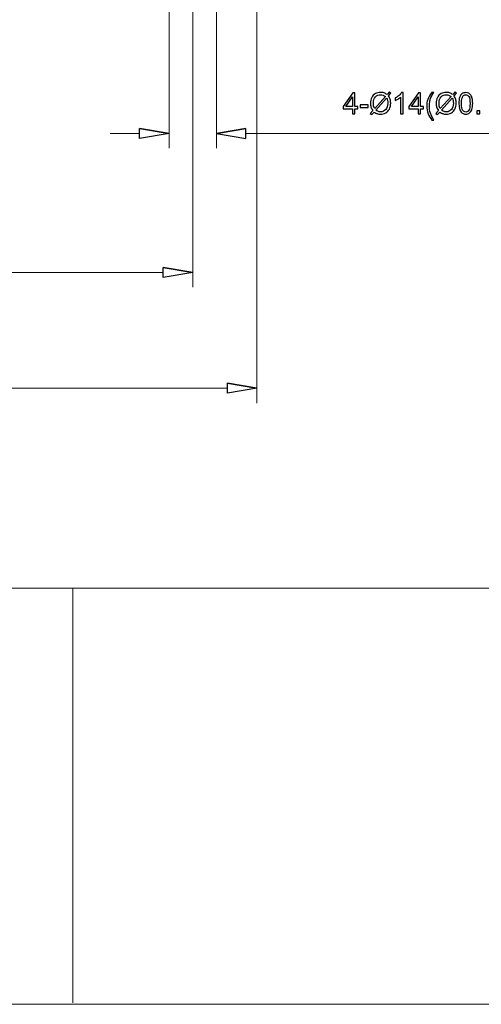
# Model space of a CAD drawing. Units: inches. Extents: x -41.6 to 41.6, y -30.7 to 30.7.
# Drawn here: x -20.3 to -14.9, y -30.7 to -19.2 of the extents above; entities that cross this region are included whole.
import ezdxf

# ---------------------------------------------------------------- set-up
doc = ezdxf.new("R2010")
doc.units = ezdxf.units.IN
doc.header["$MEASUREMENT"] = 0

msp = doc.modelspace()

# ---------------------------------------------------------------- linework, layer by layer
at = {"lineweight": 0}
for points in [[(-18.506, -18.559), (-18.506, -18.559), (-18.506, -20.738), (-18.506, -20.738)], [(-17.955, -18.559), (-17.955, -18.559), (-17.955, -20.738), (-17.955, -20.738)], [(-17.483, -18.559), (-17.483, -18.559), (-17.483, -23.709), (-17.483, -23.709)], [(-18.231, -18.73), (-18.231, -18.73), (-18.231, -22.358), (-18.231, -22.358)], [(-18.851, -20.565), (-18.851, -20.565), (-19.195, -20.565), (-19.195, -20.565)], [(-17.611, -20.565), (-17.611, -20.565), (-13.567, -20.565), (-13.567, -20.565)], [(-28.122, -22.186), (-28.122, -22.186), (-18.575, -22.186), (-18.575, -22.186)], [(-28.87, -23.537), (-28.87, -23.537), (-17.827, -23.537), (-17.827, -23.537)]]:
    msp.add_open_spline(points, degree=3, dxfattribs=at)
for points, knots in [([(-16.368, -20.336), (-16.368, -20.336), (-16.368, -20.277), (-16.368, -20.277), (-16.368, -20.277), (-16.368, -20.277), (-16.475, -20.277), (-16.475, -20.277), (-16.475, -20.277), (-16.475, -20.277), (-16.475, -20.249), (-16.475, -20.249), (-16.475, -20.249), (-16.475, -20.249), (-16.362, -20.09), (-16.362, -20.09), (-16.362, -20.09), (-16.362, -20.09), (-16.338, -20.09), (-16.338, -20.09), (-16.338, -20.09), (-16.338, -20.09), (-16.338, -20.249), (-16.338, -20.249), (-16.338, -20.249), (-16.338, -20.249), (-16.304, -20.249), (-16.304, -20.249), (-16.304, -20.249), (-16.304, -20.249), (-16.304, -20.277), (-16.304, -20.277), (-16.304, -20.277), (-16.304, -20.277), (-16.338, -20.277), (-16.338, -20.277), (-16.338, -20.277), (-16.338, -20.277), (-16.338, -20.336), (-16.338, -20.336), (-16.338, -20.336), (-16.338, -20.336), (-16.368, -20.336), (-16.368, -20.336)], [0, 0, 0, 0, 0.083333, 0.083333, 0.083333, 0.083333, 0.166667, 0.166667, 0.166667, 0.166667, 0.25, 0.25, 0.25, 0.25, 0.333333, 0.333333, 0.333333, 0.333333, 0.416667, 0.416667, 0.416667, 0.416667, 0.5, 0.5, 0.5, 0.5, 0.583333, 0.583333, 0.583333, 0.583333, 0.666667, 0.666667, 0.666667, 0.666667, 0.75, 0.75, 0.75, 0.75, 0.833333, 0.833333, 0.833333, 0.833333, 1, 1, 1, 1]), ([(-15.963, -20.112), (-15.963, -20.112), (-15.934, -20.081), (-15.934, -20.081), (-15.934, -20.081), (-15.934, -20.081), (-15.918, -20.095), (-15.918, -20.095), (-15.918, -20.095), (-15.918, -20.095), (-15.947, -20.128), (-15.947, -20.128), (-15.947, -20.128), (-15.938, -20.142), (-15.931, -20.155), (-15.928, -20.166), (-15.928, -20.166), (-15.923, -20.18), (-15.921, -20.196), (-15.921, -20.213), (-15.921, -20.213), (-15.921, -20.238), (-15.926, -20.261), (-15.936, -20.281), (-15.936, -20.281), (-15.947, -20.3), (-15.961, -20.315), (-15.979, -20.325), (-15.979, -20.325), (-15.998, -20.335), (-16.017, -20.34), (-16.038, -20.34), (-16.038, -20.34), (-16.054, -20.34), (-16.068, -20.338), (-16.08, -20.334), (-16.08, -20.334), (-16.09, -20.331), (-16.101, -20.324), (-16.114, -20.315), (-16.114, -20.315), (-16.114, -20.315), (-16.142, -20.346), (-16.142, -20.346), (-16.142, -20.346), (-16.142, -20.346), (-16.159, -20.332), (-16.159, -20.332), (-16.159, -20.332), (-16.159, -20.332), (-16.129, -20.299), (-16.129, -20.299), (-16.129, -20.299), (-16.14, -20.282), (-16.148, -20.268), (-16.151, -20.256), (-16.151, -20.256), (-16.155, -20.244), (-16.157, -20.23), (-16.157, -20.213), (-16.157, -20.213), (-16.157, -20.188), (-16.152, -20.166), (-16.142, -20.146), (-16.142, -20.146), (-16.132, -20.126), (-16.118, -20.111), (-16.099, -20.101), (-16.099, -20.101), (-16.081, -20.091), (-16.061, -20.086), (-16.038, -20.086), (-16.038, -20.086), (-16.023, -20.086), (-16.01, -20.087), (-15.999, -20.091), (-15.999, -20.091), (-15.988, -20.095), (-15.976, -20.102), (-15.963, -20.112)], [0, 0, 0, 0, 0.047619, 0.047619, 0.047619, 0.047619, 0.095238, 0.095238, 0.095238, 0.095238, 0.142857, 0.142857, 0.142857, 0.142857, 0.190476, 0.190476, 0.190476, 0.190476, 0.238095, 0.238095, 0.238095, 0.238095, 0.285714, 0.285714, 0.285714, 0.285714, 0.333333, 0.333333, 0.333333, 0.333333, 0.380952, 0.380952, 0.380952, 0.380952, 0.428571, 0.428571, 0.428571, 0.428571, 0.47619, 0.47619, 0.47619, 0.47619, 0.52381, 0.52381, 0.52381, 0.52381, 0.571429, 0.571429, 0.571429, 0.571429, 0.619048, 0.619048, 0.619048, 0.619048, 0.666667, 0.666667, 0.666667, 0.666667, 0.714286, 0.714286, 0.714286, 0.714286, 0.761905, 0.761905, 0.761905, 0.761905, 0.809524, 0.809524, 0.809524, 0.809524, 0.857143, 0.857143, 0.857143, 0.857143, 0.904762, 0.904762, 0.904762, 0.904762, 1, 1, 1, 1]), ([(-15.777, -20.336), (-15.777, -20.336), (-15.807, -20.336), (-15.807, -20.336), (-15.807, -20.336), (-15.807, -20.336), (-15.807, -20.143), (-15.807, -20.143), (-15.807, -20.143), (-15.814, -20.15), (-15.824, -20.157), (-15.835, -20.164), (-15.835, -20.164), (-15.847, -20.171), (-15.858, -20.176), (-15.867, -20.18), (-15.867, -20.18), (-15.867, -20.18), (-15.867, -20.151), (-15.867, -20.151), (-15.867, -20.151), (-15.85, -20.143), (-15.836, -20.133), (-15.823, -20.122), (-15.823, -20.122), (-15.81, -20.11), (-15.801, -20.099), (-15.796, -20.089), (-15.796, -20.089), (-15.796, -20.089), (-15.777, -20.089), (-15.777, -20.089), (-15.777, -20.089), (-15.777, -20.089), (-15.777, -20.336), (-15.777, -20.336)], [0, 0, 0, 0, 0.1, 0.1, 0.1, 0.1, 0.2, 0.2, 0.2, 0.2, 0.3, 0.3, 0.3, 0.3, 0.4, 0.4, 0.4, 0.4, 0.5, 0.5, 0.5, 0.5, 0.6, 0.6, 0.6, 0.6, 0.7, 0.7, 0.7, 0.7, 0.8, 0.8, 0.8, 0.8, 1, 1, 1, 1]), ([(-15.602, -20.336), (-15.602, -20.336), (-15.602, -20.277), (-15.602, -20.277), (-15.602, -20.277), (-15.602, -20.277), (-15.709, -20.277), (-15.709, -20.277), (-15.709, -20.277), (-15.709, -20.277), (-15.709, -20.249), (-15.709, -20.249), (-15.709, -20.249), (-15.709, -20.249), (-15.596, -20.09), (-15.596, -20.09), (-15.596, -20.09), (-15.596, -20.09), (-15.572, -20.09), (-15.572, -20.09), (-15.572, -20.09), (-15.572, -20.09), (-15.572, -20.249), (-15.572, -20.249), (-15.572, -20.249), (-15.572, -20.249), (-15.538, -20.249), (-15.538, -20.249), (-15.538, -20.249), (-15.538, -20.249), (-15.538, -20.277), (-15.538, -20.277), (-15.538, -20.277), (-15.538, -20.277), (-15.572, -20.277), (-15.572, -20.277), (-15.572, -20.277), (-15.572, -20.277), (-15.572, -20.336), (-15.572, -20.336), (-15.572, -20.336), (-15.572, -20.336), (-15.602, -20.336), (-15.602, -20.336)], [0, 0, 0, 0, 0.083333, 0.083333, 0.083333, 0.083333, 0.166667, 0.166667, 0.166667, 0.166667, 0.25, 0.25, 0.25, 0.25, 0.333333, 0.333333, 0.333333, 0.333333, 0.416667, 0.416667, 0.416667, 0.416667, 0.5, 0.5, 0.5, 0.5, 0.583333, 0.583333, 0.583333, 0.583333, 0.666667, 0.666667, 0.666667, 0.666667, 0.75, 0.75, 0.75, 0.75, 0.833333, 0.833333, 0.833333, 0.833333, 1, 1, 1, 1]), ([(-15.441, -20.409), (-15.458, -20.388), (-15.472, -20.363), (-15.484, -20.335), (-15.484, -20.335), (-15.495, -20.306), (-15.501, -20.277), (-15.501, -20.247), (-15.501, -20.247), (-15.501, -20.22), (-15.497, -20.195), (-15.488, -20.17), (-15.488, -20.17), (-15.478, -20.142), (-15.462, -20.114), (-15.441, -20.086), (-15.441, -20.086), (-15.441, -20.086), (-15.419, -20.086), (-15.419, -20.086), (-15.419, -20.086), (-15.433, -20.109), (-15.442, -20.125), (-15.446, -20.135), (-15.446, -20.135), (-15.453, -20.151), (-15.459, -20.167), (-15.463, -20.184), (-15.463, -20.184), (-15.467, -20.205), (-15.47, -20.226), (-15.47, -20.247), (-15.47, -20.247), (-15.47, -20.301), (-15.453, -20.355), (-15.419, -20.409), (-15.419, -20.409), (-15.419, -20.409), (-15.441, -20.409), (-15.441, -20.409)], [0, 0, 0, 0, 0.090909, 0.090909, 0.090909, 0.090909, 0.181818, 0.181818, 0.181818, 0.181818, 0.272727, 0.272727, 0.272727, 0.272727, 0.363636, 0.363636, 0.363636, 0.363636, 0.454545, 0.454545, 0.454545, 0.454545, 0.545455, 0.545455, 0.545455, 0.545455, 0.636364, 0.636364, 0.636364, 0.636364, 0.727273, 0.727273, 0.727273, 0.727273, 0.818182, 0.818182, 0.818182, 0.818182, 1, 1, 1, 1]), ([(-15.197, -20.112), (-15.197, -20.112), (-15.168, -20.081), (-15.168, -20.081), (-15.168, -20.081), (-15.168, -20.081), (-15.152, -20.095), (-15.152, -20.095), (-15.152, -20.095), (-15.152, -20.095), (-15.181, -20.128), (-15.181, -20.128), (-15.181, -20.128), (-15.172, -20.142), (-15.165, -20.155), (-15.162, -20.166), (-15.162, -20.166), (-15.157, -20.18), (-15.155, -20.196), (-15.155, -20.213), (-15.155, -20.213), (-15.155, -20.238), (-15.16, -20.261), (-15.171, -20.281), (-15.171, -20.281), (-15.181, -20.3), (-15.195, -20.315), (-15.213, -20.325), (-15.213, -20.325), (-15.232, -20.335), (-15.252, -20.34), (-15.272, -20.34), (-15.272, -20.34), (-15.288, -20.34), (-15.302, -20.338), (-15.314, -20.334), (-15.314, -20.334), (-15.324, -20.331), (-15.335, -20.324), (-15.348, -20.315), (-15.348, -20.315), (-15.348, -20.315), (-15.376, -20.346), (-15.376, -20.346), (-15.376, -20.346), (-15.376, -20.346), (-15.393, -20.332), (-15.393, -20.332), (-15.393, -20.332), (-15.393, -20.332), (-15.363, -20.299), (-15.363, -20.299), (-15.363, -20.299), (-15.374, -20.282), (-15.382, -20.268), (-15.385, -20.256), (-15.385, -20.256), (-15.389, -20.244), (-15.391, -20.23), (-15.391, -20.213), (-15.391, -20.213), (-15.391, -20.188), (-15.386, -20.166), (-15.376, -20.146), (-15.376, -20.146), (-15.366, -20.126), (-15.352, -20.111), (-15.333, -20.101), (-15.333, -20.101), (-15.315, -20.091), (-15.295, -20.086), (-15.273, -20.086), (-15.273, -20.086), (-15.258, -20.086), (-15.244, -20.087), (-15.233, -20.091), (-15.233, -20.091), (-15.222, -20.095), (-15.21, -20.102), (-15.197, -20.112)], [0, 0, 0, 0, 0.047619, 0.047619, 0.047619, 0.047619, 0.095238, 0.095238, 0.095238, 0.095238, 0.142857, 0.142857, 0.142857, 0.142857, 0.190476, 0.190476, 0.190476, 0.190476, 0.238095, 0.238095, 0.238095, 0.238095, 0.285714, 0.285714, 0.285714, 0.285714, 0.333333, 0.333333, 0.333333, 0.333333, 0.380952, 0.380952, 0.380952, 0.380952, 0.428571, 0.428571, 0.428571, 0.428571, 0.47619, 0.47619, 0.47619, 0.47619, 0.52381, 0.52381, 0.52381, 0.52381, 0.571429, 0.571429, 0.571429, 0.571429, 0.619048, 0.619048, 0.619048, 0.619048, 0.666667, 0.666667, 0.666667, 0.666667, 0.714286, 0.714286, 0.714286, 0.714286, 0.761905, 0.761905, 0.761905, 0.761905, 0.809524, 0.809524, 0.809524, 0.809524, 0.857143, 0.857143, 0.857143, 0.857143, 0.904762, 0.904762, 0.904762, 0.904762, 1, 1, 1, 1]), ([(-15.125, -20.215), (-15.125, -20.186), (-15.122, -20.162), (-15.116, -20.144), (-15.116, -20.144), (-15.11, -20.126), (-15.101, -20.113), (-15.089, -20.103), (-15.089, -20.103), (-15.077, -20.093), (-15.062, -20.089), (-15.044, -20.089), (-15.044, -20.089), (-15.031, -20.089), (-15.02, -20.091), (-15.01, -20.097), (-15.01, -20.097), (-15, -20.102), (-14.991, -20.11), (-14.985, -20.12), (-14.985, -20.12), (-14.978, -20.13), (-14.973, -20.142), (-14.969, -20.156), (-14.969, -20.156), (-14.966, -20.171), (-14.964, -20.19), (-14.964, -20.215), (-14.964, -20.215), (-14.964, -20.244), (-14.967, -20.267), (-14.973, -20.285), (-14.973, -20.285), (-14.979, -20.303), (-14.988, -20.316), (-15, -20.326), (-15, -20.326), (-15.011, -20.336), (-15.026, -20.34), (-15.044, -20.34), (-15.044, -20.34), (-15.068, -20.34), (-15.087, -20.332), (-15.1, -20.315), (-15.1, -20.315), (-15.117, -20.294), (-15.125, -20.261), (-15.125, -20.215)], [0, 0, 0, 0, 0.076923, 0.076923, 0.076923, 0.076923, 0.153846, 0.153846, 0.153846, 0.153846, 0.230769, 0.230769, 0.230769, 0.230769, 0.307692, 0.307692, 0.307692, 0.307692, 0.384615, 0.384615, 0.384615, 0.384615, 0.461538, 0.461538, 0.461538, 0.461538, 0.538462, 0.538462, 0.538462, 0.538462, 0.615385, 0.615385, 0.615385, 0.615385, 0.692308, 0.692308, 0.692308, 0.692308, 0.769231, 0.769231, 0.769231, 0.769231, 0.846154, 0.846154, 0.846154, 0.846154, 1, 1, 1, 1]), ([(-16.368, -20.249), (-16.368, -20.249), (-16.368, -20.138), (-16.368, -20.138), (-16.368, -20.138), (-16.368, -20.138), (-16.445, -20.249), (-16.445, -20.249), (-16.445, -20.249), (-16.445, -20.249), (-16.368, -20.249), (-16.368, -20.249)], [0, 0, 0, 0, 0.25, 0.25, 0.25, 0.25, 0.5, 0.5, 0.5, 0.5, 1, 1, 1, 1]), ([(-15.983, -20.135), (-15.993, -20.127), (-16.003, -20.121), (-16.01, -20.118), (-16.01, -20.118), (-16.018, -20.115), (-16.028, -20.113), (-16.038, -20.113), (-16.038, -20.113), (-16.063, -20.113), (-16.083, -20.122), (-16.099, -20.138), (-16.099, -20.138), (-16.115, -20.155), (-16.123, -20.18), (-16.123, -20.213), (-16.123, -20.213), (-16.123, -20.226), (-16.122, -20.238), (-16.12, -20.248), (-16.12, -20.248), (-16.118, -20.255), (-16.114, -20.264), (-16.108, -20.275), (-16.108, -20.275), (-16.108, -20.275), (-15.983, -20.135), (-15.983, -20.135)], [0, 0, 0, 0, 0.125, 0.125, 0.125, 0.125, 0.25, 0.25, 0.25, 0.25, 0.375, 0.375, 0.375, 0.375, 0.5, 0.5, 0.5, 0.5, 0.625, 0.625, 0.625, 0.625, 0.75, 0.75, 0.75, 0.75, 1, 1, 1, 1]), ([(-15.969, -20.152), (-15.969, -20.152), (-16.094, -20.292), (-16.094, -20.292), (-16.094, -20.292), (-16.085, -20.299), (-16.077, -20.304), (-16.07, -20.307), (-16.07, -20.307), (-16.061, -20.311), (-16.05, -20.313), (-16.039, -20.313), (-16.039, -20.313), (-16.015, -20.313), (-15.995, -20.304), (-15.979, -20.287), (-15.979, -20.287), (-15.963, -20.269), (-15.955, -20.245), (-15.955, -20.214), (-15.955, -20.214), (-15.955, -20.191), (-15.959, -20.17), (-15.969, -20.152)], [0, 0, 0, 0, 0.142857, 0.142857, 0.142857, 0.142857, 0.285714, 0.285714, 0.285714, 0.285714, 0.428571, 0.428571, 0.428571, 0.428571, 0.571429, 0.571429, 0.571429, 0.571429, 0.714286, 0.714286, 0.714286, 0.714286, 1, 1, 1, 1]), ([(-15.602, -20.249), (-15.602, -20.249), (-15.602, -20.138), (-15.602, -20.138), (-15.602, -20.138), (-15.602, -20.138), (-15.679, -20.249), (-15.679, -20.249), (-15.679, -20.249), (-15.679, -20.249), (-15.602, -20.249), (-15.602, -20.249)], [0, 0, 0, 0, 0.25, 0.25, 0.25, 0.25, 0.5, 0.5, 0.5, 0.5, 1, 1, 1, 1]), ([(-15.217, -20.135), (-15.227, -20.127), (-15.237, -20.121), (-15.245, -20.118), (-15.245, -20.118), (-15.252, -20.115), (-15.262, -20.113), (-15.272, -20.113), (-15.272, -20.113), (-15.297, -20.113), (-15.317, -20.122), (-15.333, -20.138), (-15.333, -20.138), (-15.349, -20.155), (-15.357, -20.18), (-15.357, -20.213), (-15.357, -20.213), (-15.357, -20.226), (-15.356, -20.238), (-15.354, -20.248), (-15.354, -20.248), (-15.352, -20.255), (-15.348, -20.264), (-15.342, -20.275), (-15.342, -20.275), (-15.342, -20.275), (-15.217, -20.135), (-15.217, -20.135)], [0, 0, 0, 0, 0.125, 0.125, 0.125, 0.125, 0.25, 0.25, 0.25, 0.25, 0.375, 0.375, 0.375, 0.375, 0.5, 0.5, 0.5, 0.5, 0.625, 0.625, 0.625, 0.625, 0.75, 0.75, 0.75, 0.75, 1, 1, 1, 1]), ([(-15.203, -20.152), (-15.203, -20.152), (-15.328, -20.292), (-15.328, -20.292), (-15.328, -20.292), (-15.319, -20.299), (-15.312, -20.304), (-15.304, -20.307), (-15.304, -20.307), (-15.295, -20.311), (-15.284, -20.313), (-15.273, -20.313), (-15.273, -20.313), (-15.249, -20.313), (-15.229, -20.304), (-15.213, -20.287), (-15.213, -20.287), (-15.197, -20.269), (-15.189, -20.245), (-15.189, -20.214), (-15.189, -20.214), (-15.189, -20.191), (-15.194, -20.17), (-15.203, -20.152)], [0, 0, 0, 0, 0.142857, 0.142857, 0.142857, 0.142857, 0.285714, 0.285714, 0.285714, 0.285714, 0.428571, 0.428571, 0.428571, 0.428571, 0.571429, 0.571429, 0.571429, 0.571429, 0.714286, 0.714286, 0.714286, 0.714286, 1, 1, 1, 1]), ([(-15.094, -20.215), (-15.094, -20.255), (-15.089, -20.282), (-15.079, -20.296), (-15.079, -20.296), (-15.07, -20.309), (-15.058, -20.316), (-15.044, -20.316), (-15.044, -20.316), (-15.03, -20.316), (-15.019, -20.309), (-15.009, -20.295), (-15.009, -20.295), (-15, -20.282), (-14.995, -20.255), (-14.995, -20.215), (-14.995, -20.215), (-14.995, -20.174), (-15, -20.147), (-15.009, -20.134), (-15.009, -20.134), (-15.019, -20.12), (-15.031, -20.114), (-15.045, -20.114), (-15.045, -20.114), (-15.059, -20.114), (-15.07, -20.12), (-15.078, -20.131), (-15.078, -20.131), (-15.088, -20.146), (-15.094, -20.174), (-15.094, -20.215)], [0, 0, 0, 0, 0.111111, 0.111111, 0.111111, 0.111111, 0.222222, 0.222222, 0.222222, 0.222222, 0.333333, 0.333333, 0.333333, 0.333333, 0.444444, 0.444444, 0.444444, 0.444444, 0.555556, 0.555556, 0.555556, 0.555556, 0.666667, 0.666667, 0.666667, 0.666667, 0.777778, 0.777778, 0.777778, 0.777778, 1, 1, 1, 1]), ([(-16.277, -20.262), (-16.277, -20.262), (-16.277, -20.232), (-16.277, -20.232), (-16.277, -20.232), (-16.277, -20.232), (-16.184, -20.232), (-16.184, -20.232), (-16.184, -20.232), (-16.184, -20.232), (-16.184, -20.262), (-16.184, -20.262), (-16.184, -20.262), (-16.184, -20.262), (-16.277, -20.262), (-16.277, -20.262)], [0, 0, 0, 0, 0.2, 0.2, 0.2, 0.2, 0.4, 0.4, 0.4, 0.4, 0.6, 0.6, 0.6, 0.6, 1, 1, 1, 1]), ([(-14.916, -20.336), (-14.916, -20.336), (-14.916, -20.302), (-14.916, -20.302), (-14.916, -20.302), (-14.916, -20.302), (-14.882, -20.302), (-14.882, -20.302), (-14.882, -20.302), (-14.882, -20.302), (-14.882, -20.336), (-14.882, -20.336), (-14.882, -20.336), (-14.882, -20.336), (-14.916, -20.336), (-14.916, -20.336)], [0, 0, 0, 0, 0.2, 0.2, 0.2, 0.2, 0.4, 0.4, 0.4, 0.4, 0.6, 0.6, 0.6, 0.6, 1, 1, 1, 1]), ([(-18.851, -20.508), (-18.851, -20.508), (-18.506, -20.565), (-18.506, -20.565), (-18.506, -20.565), (-18.506, -20.565), (-18.851, -20.508), (-18.851, -20.508)], [0, 0, 0, 0, 0.333333, 0.333333, 0.333333, 0.333333, 1, 1, 1, 1]), ([(-18.506, -20.565), (-18.506, -20.565), (-18.851, -20.623), (-18.851, -20.623), (-18.851, -20.623), (-18.851, -20.623), (-18.851, -20.508), (-18.851, -20.508)], [0, 0, 0, 0, 0.333333, 0.333333, 0.333333, 0.333333, 1, 1, 1, 1]), ([(-17.611, -20.508), (-17.611, -20.508), (-17.955, -20.565), (-17.955, -20.565), (-17.955, -20.565), (-17.955, -20.565), (-17.611, -20.508), (-17.611, -20.508)], [0, 0, 0, 0, 0.333333, 0.333333, 0.333333, 0.333333, 1, 1, 1, 1]), ([(-17.955, -20.565), (-17.955, -20.565), (-17.611, -20.623), (-17.611, -20.623), (-17.611, -20.623), (-17.611, -20.623), (-17.611, -20.508), (-17.611, -20.508)], [0, 0, 0, 0, 0.333333, 0.333333, 0.333333, 0.333333, 1, 1, 1, 1]), ([(-18.575, -22.129), (-18.575, -22.129), (-18.231, -22.186), (-18.231, -22.186), (-18.231, -22.186), (-18.231, -22.186), (-18.575, -22.129), (-18.575, -22.129)], [0, 0, 0, 0, 0.333333, 0.333333, 0.333333, 0.333333, 1, 1, 1, 1]), ([(-18.231, -22.186), (-18.231, -22.186), (-18.575, -22.244), (-18.575, -22.244), (-18.575, -22.244), (-18.575, -22.244), (-18.575, -22.129), (-18.575, -22.129)], [0, 0, 0, 0, 0.333333, 0.333333, 0.333333, 0.333333, 1, 1, 1, 1]), ([(-17.827, -23.479), (-17.827, -23.479), (-17.483, -23.537), (-17.483, -23.537), (-17.483, -23.537), (-17.483, -23.537), (-17.827, -23.479), (-17.827, -23.479)], [0, 0, 0, 0, 0.333333, 0.333333, 0.333333, 0.333333, 1, 1, 1, 1]), ([(-17.483, -23.537), (-17.483, -23.537), (-17.827, -23.594), (-17.827, -23.594), (-17.827, -23.594), (-17.827, -23.594), (-17.827, -23.479), (-17.827, -23.479)], [0, 0, 0, 0, 0.333333, 0.333333, 0.333333, 0.333333, 1, 1, 1, 1])]:
    msp.add_open_spline(points, degree=3, knots=knots)
at = {"lineweight": 9}
for points in [[(-18.851, -20.508), (-18.851, -20.508), (-18.506, -20.565), (-18.506, -20.565)], [(-17.611, -20.508), (-17.611, -20.508), (-17.955, -20.565), (-17.955, -20.565)], [(-18.575, -22.129), (-18.575, -22.129), (-18.231, -22.186), (-18.231, -22.186)], [(-17.827, -23.479), (-17.827, -23.479), (-17.483, -23.537), (-17.483, -23.537)], [(41.565, -25.869), (41.565, -25.869), (-41.575, -25.869), (-41.575, -25.869)], [(-19.632, -25.869), (-19.632, -25.869), (-19.632, -30.705), (-19.632, -30.705)], [(41.575, -30.722), (41.575, -30.722), (-41.575, -30.722), (-41.575, -30.722)]]:
    msp.add_open_spline(points, degree=3, dxfattribs=at)
for points in [[(-18.506, -20.565), (-18.506, -20.565), (-18.851, -20.623), (-18.851, -20.623), (-18.851, -20.623), (-18.851, -20.623), (-18.851, -20.508), (-18.851, -20.508)], [(-17.955, -20.565), (-17.955, -20.565), (-17.611, -20.623), (-17.611, -20.623), (-17.611, -20.623), (-17.611, -20.623), (-17.611, -20.508), (-17.611, -20.508)], [(-18.231, -22.186), (-18.231, -22.186), (-18.575, -22.244), (-18.575, -22.244), (-18.575, -22.244), (-18.575, -22.244), (-18.575, -22.129), (-18.575, -22.129)], [(-17.483, -23.537), (-17.483, -23.537), (-17.827, -23.594), (-17.827, -23.594), (-17.827, -23.594), (-17.827, -23.594), (-17.827, -23.479), (-17.827, -23.479)]]:
    msp.add_open_spline(points, degree=3, knots=[0, 0, 0, 0, 0.333333, 0.333333, 0.333333, 0.333333, 1, 1, 1, 1], dxfattribs=at)

doc.saveas('drawing.dxf')
